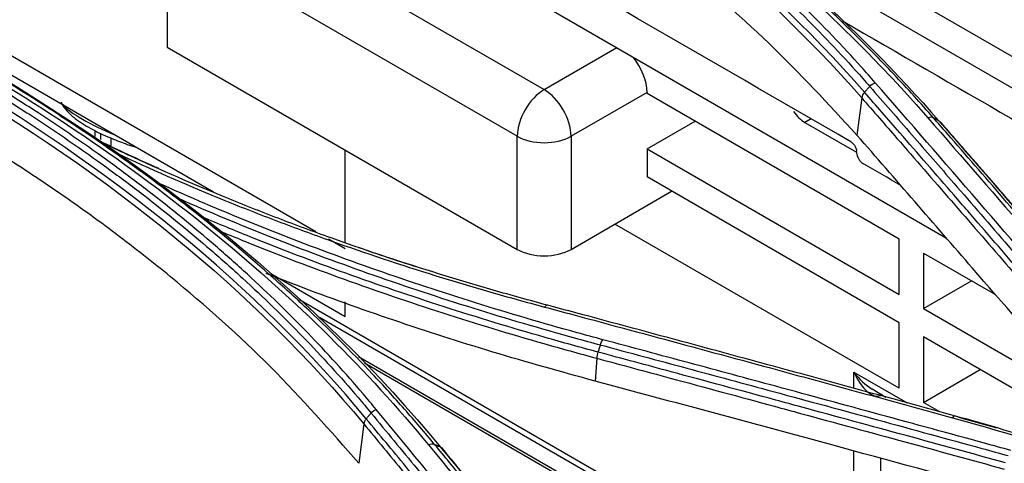
# Model space of a CAD drawing. Units: millimetres. Extents: x 0 to 4075, y 0 to 2906.
# Drawn here: x 2373 to 2425, y 2210 to 2234 of the extents above; entities that cross this region are included whole.
import ezdxf

# ---------------------------------------------------------------- set-up
doc = ezdxf.new("R2010")
doc.units = ezdxf.units.MM
doc.layers.add('LG-Product', color=3, linetype='Continuous')

msp = doc.modelspace()

# ---------------------------------------------------------------- linework, layer by layer
at = {"layer": 'LG-Product', "color": 3, "linetype": 'Continuous'}
for p, q in [((1923.961, 2520.879), (2452.182, 2215.911)), ((2323.642, 2278.603), (2421.596, 2222.05)), ((2339.659, 2250.582), (2388.471, 2222.4)), ((2339.659, 2249.568), (2383.102, 2224.485)), ((2382.079, 2240.463), (2400.463, 2229.848)), ((2399.049, 2227.399), (2380.664, 2238.013)), ((2380.664, 2238.013), (2380.664, 2232.081)), ((2451.465, 2214.675), (2410.902, 2238.094)), ((2380.664, 2232.081), (2399.049, 2221.466)), ((2400.463, 2229.848), (2404.276, 2232.049)), ((2405.866, 2229.701), (2401.878, 2227.399)), ((2405.866, 2229.701), (2405.866, 2229.655)), ((2405.866, 2229.655), (2419.104, 2222.012)), ((2417.139, 2229.413), (2416.888, 2227.463)), ((2375.039, 2228.464), (2375.699, 2228.083)), ((2405.866, 2226.743), (2408.388, 2228.199)), ((2414.484, 2228.311), (2414.158, 2228.123)), ((2414.158, 2228.123), (2416.866, 2226.559)), ((2376.891, 2227.395), (2376.891, 2227.692)), ((2377.184, 2227.225), (2377.184, 2227.547)), ((2377.712, 2227.308), (2377.712, 2226.921)), ((2399.049, 2221.466), (2399.049, 2227.399)), ((2401.878, 2227.399), (2401.878, 2221.466)), ((2390.011, 2221.84), (2390.011, 2226.684)), ((2405.866, 2226.743), (2405.866, 2225.262)), ((2405.866, 2226.743), (2419.104, 2219.1)), ((2419.104, 2217.619), (2405.866, 2225.262)), ((2401.878, 2221.466), (2407.159, 2224.515)), ((2419.104, 2214.176), (2404.177, 2222.794)), ((2389.141, 2222.013), (2390.005, 2221.515)), ((2419.104, 2219.1), (2419.104, 2222.012)), ((2420.386, 2221.271), (2424.159, 2219.093)), ((2420.386, 2221.271), (2420.386, 2218.359)), ((2386.111, 2220.194), (2390.011, 2217.942)), ((2420.386, 2218.359), (2422.908, 2219.815)), ((2387.609, 2218.834), (2416.728, 2202.022)), ((2390.011, 2217.942), (2390.011, 2218.715)), ((2420.386, 2218.359), (2429.5, 2213.097)), ((2417.353, 2201.327), (2388.657, 2217.895)), ((2419.104, 2214.176), (2419.104, 2217.619)), ((2420.386, 2216.879), (2420.386, 2213.436)), ((2433.135, 2209.518), (2420.386, 2216.879)), ((2390.71, 2215.848), (2421.961, 2197.805)), ((2403.222, 2215.753), (2403.146, 2214.551)), ((2422.274, 2197.458), (2391.032, 2215.495)), ((2420.386, 2213.436), (2423.368, 2215.157)), ((2416.728, 2215.031), (2419.529, 2213.414)), ((2416.728, 2214.18), (2416.728, 2215.031)), ((2417.685, 2214.14), (2418.413, 2213.72)), ((2418.205, 2213.84), (2418.13, 2213.799)), ((2418.13, 2213.799), (2418.13, 2213.798)), ((2421.234, 2212.947), (2420.386, 2213.436)), ((2390.992, 2212.305), (2390.727, 2210.243)), ((2416.728, 2202.022), (2416.728, 2210.889)), ((2418.13, 2210.507), (2418.13, 2200.77))]:
    msp.add_line(p, q, dxfattribs=at)
for centre, major_axis, ratio, start_param, end_param in [((2404.451, 2230.518), (1, -1.732), 0.57735, 0.785398, 1.852322), ((2400.463, 2228.215), (1, 1.732), 0.57735, 0.785398, 2.356194), ((2400.463, 2228.215), (-1, 1.732), 0.57735, 3.926991, 5.497787), ((2378.444, 2228.093), (-3.393, 1.316), 0.211325, 0.372218, 1.505547), ((2414.213, 2229.379), (-0.687, 1.334), 0.606728, 1.773365, 2.385264), ((2400.463, 2228.215), (-2, 0), 0.57735, 0.785398, 2.356194), ((2400.463, 2222.283), (2, 0), 0.57735, 3.926991, 5.497787), ((2417.435, 2215.439), (-0.659, 1.656), 0.454216, 1.637072, 3.190415), ((2417.435, 2215.439), (-1.105, 1.399), 0.454216, 1.504521, 2.289906), ((2418.477, 2213.592), (0.237, -0.44), 0.577174, 3.739975, 3.944287)]:
    msp.add_ellipse(centre, major_axis=major_axis, ratio=ratio, start_param=start_param, end_param=end_param, dxfattribs=at)
for points, knots in [([(2416.577, 2227.102), (2409.112, 2231.412), (2401.646, 2235.722), (2387.484, 2243.899), (2380.788, 2247.765), (2374.091, 2251.631)], [0, 0, 0, 0, 0.527145, 0.527145, 1, 1, 1, 1]), ([(2395.216, 2247.839), (2395.216, 2247.839), (2395.216, 2247.839), (2396.148, 2247.303), (2397.064, 2246.758), (2398.863, 2245.65), (2399.746, 2245.088), (2401.315, 2244.056), (2402.006, 2243.589), (2404.049, 2242.171), (2405.368, 2241.205), (2407.277, 2239.726), (2407.902, 2239.228), (2409.13, 2238.223), (2409.732, 2237.716), (2411.503, 2236.179), (2412.638, 2235.136), (2414.809, 2233.014), (2415.846, 2231.936), (2417.078, 2230.566), (2417.321, 2230.291), (2417.561, 2230.015), (2417.561, 2230.015), (2417.561, 2230.015)], [0, 0, 0, 0, 0.000002, 0.000002, 0.103212, 0.103212, 0.206313, 0.206313, 0.289829, 0.289829, 0.456951, 0.456951, 0.540469, 0.540469, 0.623988, 0.623988, 0.791116, 0.791116, 0.958246, 0.958246, 0.999998, 0.999998, 1, 1, 1, 1]), ([(2417.854, 2230.205), (2417.613, 2230.481), (2417.369, 2230.757), (2416.135, 2232.13), (2415.095, 2233.212), (2412.919, 2235.339), (2411.781, 2236.385), (2410.005, 2237.926), (2409.402, 2238.434), (2408.171, 2239.442), (2407.544, 2239.941), (2405.63, 2241.424), (2404.307, 2242.393), (2402.26, 2243.815), (2401.566, 2244.284), (2399.993, 2245.319), (2399.107, 2245.882), (2397.303, 2246.992), (2396.385, 2247.539), (2395.451, 2248.077)], [0, 0, 0, 0, 0.041757, 0.041757, 0.208892, 0.208892, 0.37602, 0.37602, 0.459538, 0.459538, 0.543056, 0.543056, 0.710176, 0.710176, 0.793692, 0.793692, 0.896795, 0.896795, 1, 1, 1, 1]), ([(2420.91, 2228.358), (2420.238, 2229.129), (2419.545, 2229.893), (2418.114, 2231.405), (2417.378, 2232.153), (2416.074, 2233.428), (2415.516, 2233.958), (2413.811, 2235.535), (2412.631, 2236.571), (2410.797, 2238.098), (2410.175, 2238.602), (2408.278, 2240.103), (2406.972, 2241.086), (2404.28, 2243.014), (2402.894, 2243.959), (2400.929, 2245.237), (2400.383, 2245.585), (2399.831, 2245.931)], [0, 0, 0, 0, 0.120326, 0.120326, 0.240518, 0.240518, 0.327199, 0.327199, 0.500631, 0.500631, 0.587309, 0.587309, 0.760737, 0.760737, 0.934164, 0.934164, 1, 1, 1, 1]), ([(2416.888, 2227.463), (2415.395, 2229.081), (2412.406, 2232.32), (2407.978, 2236.12), (2404.164, 2239.044), (2401.149, 2241.166), (2398.002, 2243.222), (2395.788, 2244.529), (2394.68, 2245.183)], [0, 0, 0, 0, 0.249546, 0.499611, 0.624882, 0.749907, 0.874881, 1, 1, 1, 1]), ([(2394.722, 2211.217), (2394.203, 2211.846), (2393.671, 2212.469), (2392.581, 2213.703), (2392.023, 2214.314), (2390.314, 2216.127), (2389.124, 2217.311), (2387.272, 2219.043), (2386.647, 2219.611), (2384.737, 2221.294), (2383.415, 2222.392), (2381.365, 2224.001), (2380.67, 2224.531), (2378.551, 2226.102), (2377.093, 2227.123), (2374.091, 2229.112), (2372.546, 2230.08), (2370.565, 2231.255), (2370.166, 2231.488), (2369.765, 2231.719)], [0, 0, 0, 0, 0.080826, 0.080826, 0.161597, 0.161597, 0.322783, 0.322783, 0.402431, 0.402431, 0.561804, 0.561804, 0.64145, 0.64145, 0.800817, 0.800817, 0.960183, 0.960183, 1, 1, 1, 1]), ([(2369.032, 2231.236), (2369.032, 2231.236), (2369.032, 2231.236), (2369.786, 2230.802), (2370.529, 2230.361), (2371.995, 2229.466), (2372.717, 2229.011), (2374.848, 2227.63), (2376.226, 2226.683), (2378.188, 2225.253), (2378.807, 2224.789), (2380.634, 2223.381), (2381.813, 2222.42), (2383.52, 2220.948), (2384.078, 2220.452), (2385.723, 2218.948), (2386.778, 2217.925), (2388.802, 2215.838), (2389.77, 2214.774), (2390.924, 2213.42), (2391.152, 2213.148), (2391.377, 2212.875), (2391.377, 2212.875), (2391.377, 2212.875)], [0, 0, 0, 0, 0.000002, 0.000002, 0.083481, 0.083481, 0.166903, 0.166903, 0.333363, 0.333363, 0.411763, 0.411763, 0.568638, 0.568638, 0.647041, 0.647041, 0.803921, 0.803921, 0.960803, 0.960803, 0.999998, 0.999998, 1, 1, 1, 1]), ([(2391.643, 2213.065), (2391.417, 2213.338), (2391.189, 2213.611), (2390.032, 2214.968), (2389.061, 2216.035), (2387.033, 2218.127), (2385.975, 2219.154), (2384.327, 2220.661), (2383.767, 2221.158), (2382.056, 2222.635), (2380.874, 2223.598), (2379.043, 2225.009), (2378.423, 2225.474), (2376.456, 2226.908), (2375.074, 2227.857), (2372.938, 2229.242), (2372.214, 2229.698), (2370.744, 2230.596), (2369.999, 2231.038), (2369.243, 2231.473)], [0, 0, 0, 0, 0.039199, 0.039199, 0.196088, 0.196088, 0.352969, 0.352969, 0.431371, 0.431371, 0.588244, 0.588244, 0.666642, 0.666642, 0.833102, 0.833102, 0.916526, 0.916526, 1, 1, 1, 1]), ([(2369.508, 2231.658), (2374.564, 2228.743), (2379.161, 2225.583), (2387.461, 2218.774), (2391.176, 2215.108), (2394.396, 2211.204)], [0, 0, 0, 0, 0.5, 0.5, 1, 1, 1, 1]), ([(2428.134, 2217.217), (2427.279, 2218.207), (2426.423, 2219.196), (2424.615, 2221.284), (2423.662, 2222.382), (2422.471, 2223.753), (2422.233, 2224.027), (2421.042, 2225.398), (2420.09, 2226.492), (2418.519, 2228.294), (2417.902, 2229.002), (2417.285, 2229.71)], [0, 0, 0, 0, 0.236552, 0.236552, 0.500001, 0.500001, 0.565863, 0.565863, 0.829309, 0.829309, 1, 1, 1, 1]), ([(2417.561, 2230.015), (2418.297, 2229.171), (2419.033, 2228.327), (2420.506, 2226.635), (2421.242, 2225.789), (2422.931, 2223.846), (2423.883, 2222.748), (2425.788, 2220.55), (2426.74, 2219.45), (2427.93, 2218.072), (2428.168, 2217.797), (2428.406, 2217.521)], [0, 0, 0, 0, 0.203642, 0.203642, 0.407284, 0.407284, 0.670712, 0.670712, 0.934142, 0.934142, 1, 1, 1, 1]), ([(2375.093, 2229.199), (2375.105, 2229.168), (2375.178, 2228.98), (2375.434, 2228.681), (2375.89, 2228.259), (2376.591, 2227.83), (2377.289, 2227.471), (2377.68, 2227.319), (2377.749, 2227.293)], [0, 0, 0, 0, 0.028271, 0.175047, 0.374022, 0.676988, 0.944098, 1, 1, 1, 1]), ([(2417.139, 2229.413), (2417.757, 2228.706), (2418.374, 2227.998), (2419.944, 2226.197), (2420.897, 2225.103), (2422.088, 2223.733), (2422.327, 2223.459), (2423.518, 2222.088), (2424.471, 2220.99), (2426.28, 2218.903), (2427.136, 2217.914), (2427.992, 2216.924)], [0, 0, 0, 0, 0.170656, 0.170656, 0.43409, 0.43409, 0.499949, 0.499949, 0.763384, 0.763384, 1, 1, 1, 1]), ([(2390.727, 2210.243), (2389.233, 2211.946), (2386.242, 2215.355), (2381.81, 2219.293), (2377.995, 2222.296), (2374.981, 2224.458), (2371.837, 2226.538), (2369.626, 2227.847), (2368.519, 2228.502)], [0, 0, 0, 0, 0.249842, 0.500067, 0.625283, 0.750212, 0.875051, 1, 1, 1, 1]), ([(2431.756, 2215.864), (2431.045, 2216.687), (2430.334, 2217.509), (2428.913, 2219.152), (2428.202, 2219.972), (2426.516, 2221.916), (2425.541, 2223.039), (2423.591, 2225.281), (2422.616, 2226.401), (2421.398, 2227.799), (2421.154, 2228.078), (2420.91, 2228.358)], [0, 0, 0, 0, 0.196637, 0.196637, 0.393273, 0.393273, 0.662931, 0.662931, 0.932586, 0.932586, 1, 1, 1, 1]), ([(2421.19, 2228.216), (2422.023, 2227.261), (2422.856, 2226.306), (2424.665, 2224.23), (2425.64, 2223.108), (2426.859, 2221.705), (2427.103, 2221.424), (2428.322, 2220.02), (2429.297, 2218.895), (2430.861, 2217.087), (2431.451, 2216.406), (2432.04, 2215.725)], [0, 0, 0, 0, 0.230324, 0.230324, 0.5, 0.5, 0.567419, 0.567419, 0.837097, 0.837097, 1, 1, 1, 1]), ([(2400.651, 2218.532), (2400.651, 2218.532), (2400.651, 2218.532), (2399.688, 2218.789), (2398.733, 2219.055), (2396.836, 2219.601), (2395.895, 2219.882), (2393.099, 2220.749), (2391.265, 2221.358), (2388.521, 2222.334), (2387.587, 2222.678), (2385.737, 2223.382), (2384.821, 2223.743), (2382.1, 2224.851), (2380.323, 2225.624), (2378.134, 2226.639), (2377.686, 2226.85), (2377.24, 2227.064)], [0, 0, 0, 0, 0.000002, 0.000002, 0.114884, 0.114884, 0.229683, 0.229683, 0.458732, 0.458732, 0.578457, 0.578457, 0.698181, 0.698181, 0.937764, 0.937764, 1, 1, 1, 1]), ([(2377.749, 2227.293), (2378.023, 2227.175), (2378.45, 2227.008), (2378.88, 2226.869), (2379.037, 2226.822)], [0, 0, 0, 0, 0.630758, 1, 1, 1, 1]), ([(2416.577, 2227.102), (2416.59, 2227.095), (2416.603, 2227.086), (2416.647, 2227.054), (2416.678, 2227.025), (2416.724, 2226.972), (2416.741, 2226.95), (2416.782, 2226.889), (2416.803, 2226.849), (2416.838, 2226.768), (2416.85, 2226.726), (2416.862, 2226.662), (2416.865, 2226.638), (2416.865, 2226.615)], [0, 0, 0, 0, 0.08601, 0.08601, 0.300899, 0.300899, 0.434177, 0.434177, 0.64913, 0.64913, 0.864081, 0.864081, 1, 1, 1, 1]), ([(2427.738, 2214.956), (2426.146, 2216.8), (2424.554, 2218.641), (2421.95, 2221.644), (2420.937, 2222.81), (2418.913, 2225.139), (2417.9, 2226.302), (2416.888, 2227.463)], [0, 0, 0, 0, 0.440155, 0.440155, 0.720077, 0.720077, 1, 1, 1, 1]), ([(2416.866, 2226.563), (2416.866, 2226.572), (2416.865, 2226.58), (2416.865, 2226.598), (2416.865, 2226.606), (2416.865, 2226.615)], [0, 0, 0, 0, 0.5, 0.5, 1, 1, 1, 1]), ([(2416.866, 2226.563), (2416.866, 2226.547), (2416.867, 2226.53), (2416.874, 2226.466), (2416.886, 2226.415), (2416.916, 2226.332), (2416.93, 2226.3), (2416.97, 2226.219), (2417.001, 2226.171), (2417.068, 2226.083), (2417.106, 2226.044), (2417.171, 2225.989), (2417.198, 2225.97), (2417.225, 2225.954)], [0, 0, 0, 0, 0.075376, 0.075376, 0.290364, 0.290364, 0.423796, 0.423796, 0.638722, 0.638722, 0.853649, 0.853649, 1, 1, 1, 1]), ([(2378.129, 2226.46), (2378.204, 2226.425), (2378.28, 2226.39), (2380.097, 2225.547), (2381.88, 2224.773), (2384.609, 2223.662), (2385.528, 2223.3), (2387.383, 2222.594), (2388.32, 2222.25), (2391.073, 2221.272), (2392.913, 2220.661), (2395.717, 2219.793), (2396.661, 2219.511), (2398.564, 2218.963), (2399.522, 2218.697), (2400.487, 2218.44)], [0, 0, 0, 0, 0.010915, 0.010915, 0.263607, 0.263607, 0.38988, 0.38988, 0.516155, 0.516155, 0.757739, 0.757739, 0.878823, 0.878823, 1, 1, 1, 1]), ([(2403.547, 2216.726), (2403.095, 2216.847), (2402.644, 2216.969), (2400.396, 2217.589), (2398.619, 2218.111), (2395.111, 2219.204), (2393.379, 2219.776), (2389.967, 2220.971), (2388.285, 2221.593), (2384.975, 2222.888), (2383.346, 2223.561), (2381.238, 2224.479), (2380.734, 2224.702), (2380.232, 2224.928)], [0, 0, 0, 0, 0.054717, 0.054717, 0.273687, 0.273687, 0.492649, 0.492649, 0.711606, 0.711606, 0.930557, 0.930557, 1, 1, 1, 1]), ([(2381.257, 2224.14), (2381.359, 2224.095), (2381.461, 2224.051), (2383.167, 2223.307), (2384.8, 2222.633), (2388.117, 2221.335), (2389.803, 2220.711), (2393.223, 2219.513), (2394.958, 2218.94), (2398.474, 2217.844), (2400.255, 2217.321), (2402.507, 2216.699), (2402.959, 2216.576), (2403.412, 2216.455)], [0, 0, 0, 0, 0.014773, 0.014773, 0.246589, 0.246589, 0.47841, 0.47841, 0.710236, 0.710236, 0.942069, 0.942069, 1, 1, 1, 1]), ([(2403.287, 2216.076), (2403.287, 2216.076), (2403.287, 2216.076), (2402.357, 2216.327), (2401.431, 2216.583), (2398.721, 2217.358), (2396.952, 2217.894), (2393.461, 2219.015), (2391.739, 2219.601), (2388.342, 2220.824), (2386.666, 2221.463), (2384.608, 2222.291), (2384.198, 2222.458), (2383.36, 2222.805), (2382.93, 2222.985), (2382.503, 2223.167)], [0, 0, 0, 0, 0.000002, 0.000002, 0.127474, 0.127474, 0.375656, 0.375656, 0.62376, 0.62376, 0.872372, 0.872372, 0.934385, 0.934385, 1, 1, 1, 1]), ([(2383.504, 2222.399), (2383.572, 2222.371), (2383.639, 2222.343), (2384.115, 2222.146), (2384.525, 2221.979), (2386.586, 2221.149), (2388.263, 2220.51), (2391.664, 2219.284), (2393.389, 2218.697), (2396.884, 2217.574), (2398.656, 2217.036), (2401.367, 2216.261), (2402.292, 2216.004), (2403.222, 2215.753), (2403.222, 2215.753), (2403.222, 2215.753)], [0, 0, 0, 0, 0.010865, 0.010865, 0.076529, 0.076529, 0.339776, 0.339776, 0.602473, 0.602473, 0.865239, 0.865239, 0.999997, 0.999997, 1, 1, 1, 1]), ([(2403.146, 2214.551), (2401.346, 2215.05), (2397.755, 2216.044), (2392.545, 2217.725), (2388.602, 2219.128), (2386.413, 2219.984), (2385.872, 2220.199)], [0, 0, 0, 0, 0.301599, 0.601773, 0.901116, 1, 1, 1, 1]), ([(2400.487, 2218.44), (2400.981, 2218.308), (2401.475, 2218.175), (2403.946, 2217.512), (2405.922, 2216.98), (2409.875, 2215.912), (2411.852, 2215.377), (2415.174, 2214.473), (2416.52, 2214.107), (2419.212, 2213.371), (2420.558, 2213.003), (2421.904, 2212.634)], [0, 0, 0, 0, 0.0692, 0.0692, 0.346084, 0.346084, 0.622968, 0.622968, 0.811484, 0.811484, 1, 1, 1, 1]), ([(2422.064, 2212.719), (2420.718, 2213.089), (2419.373, 2213.458), (2416.681, 2214.194), (2415.336, 2214.561), (2412.014, 2215.466), (2410.038, 2216.002), (2406.085, 2217.071), (2404.109, 2217.604), (2401.639, 2218.267), (2401.145, 2218.4), (2400.651, 2218.532)], [0, 0, 0, 0, 0.188512, 0.188512, 0.377024, 0.377024, 0.653902, 0.653902, 0.930781, 0.930781, 1, 1, 1, 1]), ([(2424.964, 2210.918), (2424.507, 2211.043), (2424.05, 2211.169), (2421.765, 2211.795), (2419.937, 2212.294), (2416.281, 2213.29), (2414.454, 2213.786), (2411.113, 2214.69), (2409.6, 2215.099), (2406.573, 2215.914), (2405.06, 2216.32), (2403.547, 2216.726)], [0, 0, 0, 0, 0.064006, 0.064006, 0.320032, 0.320032, 0.576056, 0.576056, 0.788023, 0.788023, 1, 1, 1, 1]), ([(2403.412, 2216.455), (2404.925, 2216.049), (2406.438, 2215.643), (2409.463, 2214.828), (2410.976, 2214.419), (2414.317, 2213.515), (2416.144, 2213.018), (2419.799, 2212.023), (2421.626, 2211.523), (2423.911, 2210.897), (2424.368, 2210.772), (2424.825, 2210.646)], [0, 0, 0, 0, 0.211969, 0.211969, 0.423938, 0.423938, 0.679965, 0.679965, 0.935993, 0.935993, 1, 1, 1, 1]), ([(2403.222, 2215.753), (2404.508, 2215.408), (2405.793, 2215.063), (2408.905, 2214.224), (2410.732, 2213.73), (2413.015, 2213.11), (2413.472, 2212.986), (2415.755, 2212.366), (2417.582, 2211.868), (2421.149, 2210.893), (2422.889, 2210.416), (2424.628, 2209.938)], [0, 0, 0, 0, 0.180128, 0.180128, 0.436164, 0.436164, 0.500173, 0.500173, 0.756208, 0.756208, 1, 1, 1, 1]), ([(2424.696, 2210.265), (2422.955, 2210.744), (2421.214, 2211.221), (2417.646, 2212.195), (2415.818, 2212.693), (2413.534, 2213.312), (2413.078, 2213.436), (2410.794, 2214.055), (2408.966, 2214.549), (2405.855, 2215.387), (2404.571, 2215.732), (2403.287, 2216.076)], [0, 0, 0, 0, 0.243951, 0.243951, 0.5, 0.5, 0.564012, 0.564012, 0.82006, 0.82006, 1, 1, 1, 1]), ([(2424.553, 2208.755), (2421.561, 2209.576), (2418.568, 2210.391), (2413.504, 2211.765), (2411.432, 2212.325), (2407.289, 2213.441), (2405.218, 2213.997), (2403.146, 2214.551)], [0, 0, 0, 0, 0.419351, 0.419351, 0.709675, 0.709675, 1, 1, 1, 1]), ([(2401.973, 2199.396), (2401.75, 2199.669), (2401.527, 2199.941), (2400.612, 2201.058), (2399.92, 2201.902), (2398.335, 2203.833), (2397.442, 2204.92), (2396.325, 2206.277), (2396.102, 2206.548), (2394.985, 2207.904), (2394.091, 2208.987), (2392.506, 2210.907), (2391.814, 2211.743), (2391.122, 2212.58)], [0, 0, 0, 0, 0.061723, 0.061723, 0.253007, 0.253007, 0.5, 0.5, 0.561748, 0.561748, 0.808739, 0.808739, 1, 1, 1, 1]), ([(2391.377, 2212.875), (2392.181, 2211.903), (2392.984, 2210.931), (2394.591, 2208.984), (2395.394, 2208.009), (2397.09, 2205.948), (2397.983, 2204.862), (2399.769, 2202.687), (2400.661, 2201.597), (2401.777, 2200.234), (2402.001, 2199.961), (2402.224, 2199.689)], [0, 0, 0, 0, 0.222158, 0.222158, 0.444315, 0.444315, 0.691286, 0.691286, 0.938257, 0.938257, 1, 1, 1, 1]), ([(2438.159, 2207.053), (2437.061, 2207.535), (2435.945, 2208.002), (2433.011, 2209.175), (2431.167, 2209.857), (2427.405, 2211.142), (2425.485, 2211.745), (2423.046, 2212.447), (2422.556, 2212.584), (2422.064, 2212.719), (2422.064, 2212.719), (2422.064, 2212.719)], [0, 0, 0, 0, 0.218371, 0.218371, 0.565791, 0.565791, 0.913226, 0.913226, 0.999997, 0.999997, 1, 1, 1, 1]), ([(2390.992, 2212.305), (2391.683, 2211.47), (2392.374, 2210.635), (2393.959, 2208.717), (2394.853, 2207.634), (2395.97, 2206.279), (2396.193, 2206.008), (2397.31, 2204.652), (2398.203, 2203.565), (2400.013, 2201.362), (2400.93, 2200.245), (2401.846, 2199.126)], [0, 0, 0, 0, 0.190975, 0.190975, 0.437955, 0.437955, 0.4997, 0.4997, 0.746681, 0.746681, 1, 1, 1, 1]), ([(2405.566, 2198.03), (2404.918, 2198.823), (2404.269, 2199.615), (2402.972, 2201.198), (2402.324, 2201.988), (2400.645, 2204.033), (2399.615, 2205.285), (2397.555, 2207.786), (2396.525, 2209.035), (2395.237, 2210.594), (2394.979, 2210.906), (2394.722, 2211.217)], [0, 0, 0, 0, 0.179416, 0.179416, 0.358831, 0.358831, 0.643796, 0.643796, 0.928759, 0.928759, 1, 1, 1, 1]), ([(2395.021, 2211.093), (2395.799, 2210.153), (2396.577, 2209.212), (2398.385, 2207.022), (2399.415, 2205.771), (2400.703, 2204.206), (2400.961, 2203.893), (2402.249, 2202.326), (2403.28, 2201.071), (2404.83, 2199.18), (2405.349, 2198.545), (2405.869, 2197.91)], [0, 0, 0, 0, 0.215014, 0.215014, 0.500001, 0.500001, 0.571248, 0.571248, 0.856235, 0.856235, 1, 1, 1, 1])]:
    msp.add_open_spline(points, degree=3, knots=knots, dxfattribs=at)
for points, degree in [([(2395.718, 2248.231), (2405.778, 2242.43), (2414.197, 2235.74), (2420.612, 2228.371)], 3), ([(2417.285, 2229.71), (2411.536, 2236.282), (2403.984, 2242.283), (2394.996, 2247.487)], 3), ([(2394.879, 2247.163), (2403.851, 2241.968), (2411.399, 2235.972), (2417.139, 2229.413)], 3), ([(2405.441, 2242.242), (2411.541, 2237.919), (2416.823, 2233.223), (2421.19, 2228.216)], 3), ([(2416.13, 2233.45), (2427.909, 2226.65), (2439.687, 2219.85), (2451.465, 2213.049)], 3), ([(2370.003, 2231.637), (2380.097, 2225.817), (2388.573, 2218.892), (2395.021, 2211.093)], 3), ([(2391.122, 2212.58), (2385.374, 2219.511), (2377.825, 2225.685), (2368.832, 2230.893)], 3), ([(2368.728, 2230.592), (2377.699, 2225.397), (2385.256, 2219.219), (2390.992, 2212.305)], 3), ([(2417.561, 2230.015), (2417.641, 2230.104), (2417.747, 2230.172), (2417.854, 2230.205)], 3), ([(2428.694, 2217.711), (2425.081, 2221.897), (2421.468, 2226.06), (2417.854, 2230.205)], 3), ([(2417.285, 2229.71), (2417.205, 2229.621), (2417.152, 2229.514), (2417.139, 2229.413)], 3), ([(2417.285, 2229.71), (2417.561, 2230.015)], 1), ([(2420.91, 2228.358), (2420.829, 2228.399), (2420.72, 2228.404), (2420.612, 2228.371)], 3), ([(2420.612, 2228.371), (2424.226, 2224.225), (2427.839, 2220.06), (2431.452, 2215.872)], 3), ([(2421.19, 2228.216), (2420.91, 2228.358)], 1), ([(2421.191, 2228.215), (2421.272, 2228.174), (2421.326, 2228.097), (2421.339, 2228.002)], 3), ([(2432.007, 2215.795), (2426.64, 2222.008), (2421.273, 2228.147)], 2), ([(2377.05, 2227.189), (2378.087, 2226.687), (2379.138, 2226.197), (2380.205, 2225.72)], 3), ([(2419.188, 2224.821), (2418.534, 2225.199), (2417.88, 2225.576), (2417.225, 2225.954)], 3), ([(2390.713, 2221.567), (2391.711, 2221.221), (2392.718, 2220.885), (2393.733, 2220.559)], 3), ([(2400.651, 2218.532), (2400.604, 2218.548), (2400.544, 2218.514), (2400.487, 2218.44)], 3), ([(2403.412, 2216.455), (2403.447, 2216.562), (2403.496, 2216.66), (2403.547, 2216.726)], 3), ([(2403.412, 2216.455), (2403.287, 2216.076)], 1), ([(2403.287, 2216.076), (2403.251, 2215.969), (2403.227, 2215.853), (2403.222, 2215.753)], 3), ([(2391.124, 2212.578), (2391.052, 2212.495), (2391.005, 2212.398), (2390.991, 2212.306)], 3), ([(2391.122, 2212.58), (2391.377, 2212.875)], 1), ([(2391.377, 2212.875), (2391.449, 2212.958), (2391.544, 2213.026), (2391.643, 2213.065)], 3), ([(2402.483, 2199.878), (2398.87, 2204.297), (2395.257, 2208.692), (2391.643, 2213.065)], 3), ([(2422.064, 2212.719), (2422.019, 2212.735), (2421.96, 2212.704), (2421.904, 2212.633)], 3), ([(2421.904, 2212.634), (2428.047, 2210.951), (2433.776, 2208.887), (2439.104, 2206.476)], 3), ([(2422.216, 2212.664), (2422.889, 2212.479), (2423.558, 2212.289), (2424.223, 2212.095)], 3), ([(2394.722, 2211.217), (2394.632, 2211.254), (2394.512, 2211.25), (2394.396, 2211.204)], 3), ([(2394.396, 2211.204), (2398.009, 2206.829), (2401.622, 2202.432), (2405.234, 2198.011)], 3), ([(2395.021, 2211.093), (2394.722, 2211.217)], 1), ([(2395.021, 2211.093), (2395.111, 2211.056), (2395.17, 2210.977), (2395.182, 2210.878)], 3), ([(2405.978, 2197.83), (2400.552, 2204.462), (2395.124, 2211.011)], 2)]:
    msp.add_open_spline(points, degree=degree, dxfattribs=at)

doc.saveas('drawing.dxf')
